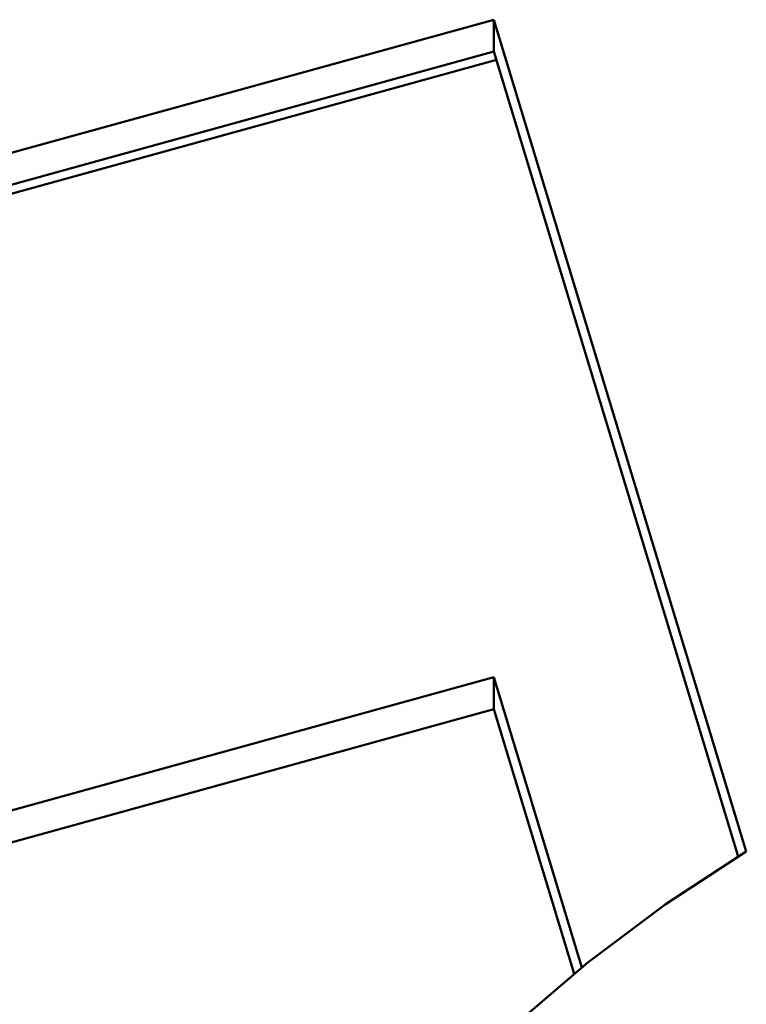
# Paper-space layout 'Лист1' of a CAD drawing. Units: millimetres. Extents: x -5611 to 3180, y -2363 to 3226.
# Drawn here: x -4415 to -4374, y 3112 to 3168 of the extents above; entities that cross this region are included whole.
import ezdxf

# ---------------------------------------------------------------- set-up
doc = ezdxf.new("R2010")
doc.units = ezdxf.units.MM

psp = doc.layouts.new('Лист1')

# ---------------------------------------------------------------- linework, layer by layer
at = {"color": 7, "linetype": 'Continuous', "lineweight": 50}
for p, q in [((-4429.874, 3156.505), (-4388.329, 3167.979)), ((-4388.329, 3167.979), (-4374.109, 3121.095)), ((-4388.329, 3167.979), (-4388.329, 3166.185)), ((-4429.874, 3154.711), (-4388.329, 3166.185)), ((-4388.329, 3166.185), (-4374.567, 3120.812)), ((-4388.188, 3165.72), (-4417.517, 3157.62)), ((-4429.874, 3119.436), (-4388.329, 3130.911)), ((-4388.329, 3130.911), (-4383.368, 3114.553)), ((-4388.329, 3129.117), (-4388.329, 3130.911)), ((-4429.874, 3117.643), (-4388.329, 3129.117)), ((-4388.329, 3129.117), (-4383.804, 3114.197))]:
    psp.add_line(p, q, dxfattribs=at)
at = {"color": 7, "linetype": 'Continuous', "lineweight": 50, "flags": 128}
psp.add_lwpolyline([(-4374.109, 3121.095), (-4378.675, 3118.093), (-4383.033, 3114.822), (-4387.164, 3111.294), (-4391.054, 3107.524), (-4394.685, 3103.526), (-4398.044, 3099.316), (-4401.116, 3094.912), (-4403.891, 3090.331), (-4406.355, 3085.592), (-4408.5, 3080.713), (-4410.317, 3075.715), (-4411.799, 3070.616), (-4412.939, 3065.439), (-4413.733, 3060.202), (-4414.178, 3054.929), (-4414.273, 3049.639)], dxfattribs=at)

doc.saveas('drawing.dxf')
